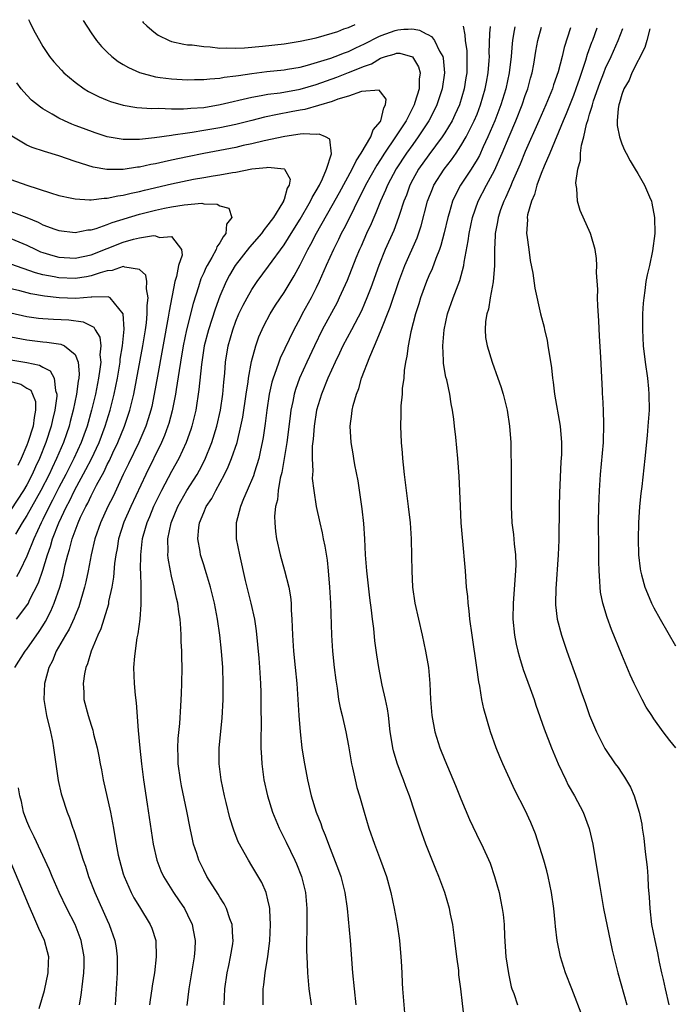
# Model space of a CAD drawing. Units: inches. Extents: x 2568000 to 2571000, y 1560000 to 1562199.
# Drawn here: x 2570510 to 2570592, y 1562041 to 1562164 of the extents above; entities that cross this region are included whole.
import ezdxf

# ---------------------------------------------------------------- set-up
doc = ezdxf.new("R2010")
doc.units = ezdxf.units.IN
doc.header["$MEASUREMENT"] = 0
doc.layers.add('LD25681560_2ft', color=117, linetype='Continuous')

msp = doc.modelspace()

# ---------------------------------------------------------------- linework, layer by layer
at = {"layer": 'LD25681560_2ft'}
for points, elevation in [([(2570511.2, 1562163.6), (2570511.36, 1562163.29), (2570511.5, 1562163), (2570512.03, 1562161.97), (2570512.56, 1562161), (2570513, 1562160.26), (2570513.83, 1562159), (2570514.34, 1562158.34), (2570515.3, 1562157.3), (2570515.61, 1562157), (2570517, 1562155.83), (2570518.15, 1562155), (2570518.67, 1562154.67), (2570520, 1562154), (2570521, 1562153.57), (2570521.41, 1562153.41), (2570523, 1562152.96), (2570524.68, 1562152.68), (2570526.53, 1562152.53), (2570527.43, 1562152.57), (2570529, 1562152.51), (2570530.5, 1562152.5), (2570531, 1562152.54), (2570531.41, 1562152.59), (2570533, 1562152.69), (2570535.03, 1562153.03), (2570539, 1562153.97), (2570540.15, 1562154.15), (2570541, 1562154.32), (2570542.51, 1562154.51), (2570545, 1562154.95), (2570547, 1562155.53), (2570549.56, 1562156.44), (2570551, 1562157.01), (2570553, 1562157.83), (2570553.88, 1562158.12), (2570555, 1562158.8), (2570555.6, 1562159), (2570556.69, 1562159.31), (2570557, 1562159.42), (2570557.41, 1562159.41), (2570558.99, 1562158.99), (2570559.73, 1562157.73), (2570559.93, 1562157), (2570559.81, 1562156.19), (2570559.8, 1562155), (2570559.28, 1562153.28), (2570559.18, 1562153), (2570558.17, 1562151), (2570556.87, 1562149), (2570555.49, 1562147), (2570555, 1562146.21), (2570554.52, 1562145.48), (2570553.15, 1562143), (2570552.44, 1562141.55), (2570552.15, 1562141), (2570551.29, 1562139.29), (2570550.44, 1562137.56), (2570550.12, 1562137), (2570549.77, 1562136.23), (2570549.13, 1562135), (2570548.24, 1562133), (2570547.38, 1562131), (2570547, 1562130.22), (2570546.38, 1562129), (2570545.27, 1562127), (2570545, 1562126.47), (2570544.2, 1562125), (2570542.52, 1562121.48), (2570542.35, 1562121), (2570542.03, 1562120.03), (2570541.64, 1562119), (2570541.49, 1562118.51), (2570541.16, 1562117), (2570540.86, 1562115), (2570540.65, 1562113.35), (2570540.4, 1562111.6), (2570540.29, 1562111), (2570540.05, 1562110.05), (2570539.84, 1562109), (2570539.31, 1562107.31), (2570539.18, 1562106.82), (2570538.43, 1562105), (2570537.96, 1562103.96), (2570537.58, 1562103), (2570537.04, 1562101), (2570537.05, 1562099), (2570537.44, 1562097), (2570538.17, 1562093.83), (2570538.88, 1562091), (2570539.32, 1562089), (2570539.53, 1562087.53), (2570539.85, 1562084.15), (2570539.94, 1562083), (2570540.07, 1562081), (2570540.11, 1562079.89), (2570540.13, 1562079), (2570540.12, 1562078.12), (2570540.14, 1562075.86), (2570540.1, 1562074.1), (2570540.12, 1562073), (2570540.2, 1562071.8), (2570540.23, 1562071), (2570540.49, 1562069), (2570540.92, 1562067), (2570541.54, 1562065), (2570541.97, 1562063.97), (2570542.39, 1562063), (2570543.26, 1562061.26), (2570544.34, 1562059), (2570544.54, 1562058.54), (2570545.15, 1562057), (2570545.67, 1562055), (2570545.85, 1562053), (2570545.82, 1562050.18), (2570545.78, 1562049), (2570545.79, 1562047.79), (2570545.82, 1562047), (2570545.88, 1562046.12), (2570545.91, 1562045), (2570545.99, 1562043.99), (2570546.09, 1562043), (2570546.35, 1562041)], 6908), ([(2570518.02, 1562163.5), (2570519, 1562161.96), (2570519.67, 1562161), (2570520.27, 1562160.27), (2570521, 1562159.55), (2570521.57, 1562159), (2570522.38, 1562158.38), (2570523, 1562158.02), (2570523.63, 1562157.63), (2570525.01, 1562157.01), (2570527, 1562156.49), (2570527.58, 1562156.42), (2570529, 1562156.22), (2570531, 1562156.12), (2570531.85, 1562156.15), (2570533, 1562156.14), (2570533.75, 1562156.25), (2570535, 1562156.31), (2570535.56, 1562156.44), (2570537, 1562156.6), (2570537.33, 1562156.67), (2570539, 1562156.91), (2570540.87, 1562157.13), (2570543, 1562157.35), (2570543.42, 1562157.42), (2570545, 1562157.7), (2570545.93, 1562157.93), (2570548.81, 1562158.81), (2570549.34, 1562159), (2570550.52, 1562159.48), (2570551, 1562159.64), (2570551.91, 1562160.09), (2570553, 1562160.58), (2570554.8, 1562161.51), (2570555.07, 1562161.63), (2570556.82, 1562162.27), (2570557.15, 1562162.35), (2570557.91, 1562162.42), (2570558.43, 1562162.4), (2570558.79, 1562162.44), (2570559.17, 1562162.42), (2570559.84, 1562162.3), (2570560.66, 1562161.82), (2570560.88, 1562161.77), (2570561.34, 1562161.52), (2570561.71, 1562161), (2570562.33, 1562159.67), (2570562.74, 1562159), (2570562.8, 1562158.8), (2570562.96, 1562157), (2570562.68, 1562155), (2570562.02, 1562153), (2570561.69, 1562152.31), (2570561.01, 1562151), (2570559.69, 1562149), (2570559, 1562148.08), (2570558.23, 1562147), (2570556.96, 1562145.04), (2570555.87, 1562143), (2570555.63, 1562142.37), (2570554.98, 1562141), (2570554.43, 1562139.57), (2570554.15, 1562139), (2570553.82, 1562138.18), (2570553.26, 1562137), (2570552.57, 1562135.43), (2570552.37, 1562135), (2570551.94, 1562133.94), (2570550.84, 1562131.16), (2570549.87, 1562129), (2570549.59, 1562128.41), (2570547.75, 1562125), (2570546.78, 1562123), (2570545.85, 1562121), (2570544.94, 1562119), (2570544.43, 1562117.57), (2570544.27, 1562117), (2570544.1, 1562116.1), (2570543.86, 1562115), (2570543.75, 1562114.25), (2570543.34, 1562111), (2570543.02, 1562108.98), (2570542.73, 1562107.27), (2570542.53, 1562106.53), (2570542.27, 1562105), (2570542.17, 1562103.83), (2570541.95, 1562103), (2570541.82, 1562101.82), (2570541.84, 1562101), (2570541.92, 1562099.92), (2570542.06, 1562099), (2570542.52, 1562097), (2570543.06, 1562095.06), (2570543.58, 1562093), (2570543.8, 1562091.8), (2570543.87, 1562091), (2570543.89, 1562090.11), (2570543.97, 1562089), (2570543.99, 1562088.01), (2570544.04, 1562087), (2570544.18, 1562085), (2570544.39, 1562083), (2570544.57, 1562081), (2570544.83, 1562077), (2570544.99, 1562075), (2570545.22, 1562073), (2570545.44, 1562071.44), (2570545.9, 1562069), (2570546.38, 1562067), (2570547.01, 1562065), (2570547.57, 1562063.57), (2570547.75, 1562063), (2570548.12, 1562062.12), (2570548.51, 1562061), (2570549.78, 1562057.78), (2570550.05, 1562057), (2570550.57, 1562055), (2570550.85, 1562053), (2570551.22, 1562049), (2570551.53, 1562045), (2570551.72, 1562043), (2570551.94, 1562041)], 6910), ([(2570525.38, 1562163.39), (2570525.49, 1562163.26), (2570525.94, 1562162.82), (2570526.57, 1562162.3), (2570527, 1562161.91), (2570527.34, 1562161.66), (2570528.71, 1562161), (2570529, 1562160.89), (2570530.53, 1562160.53), (2570531, 1562160.48), (2570531.55, 1562160.45), (2570533, 1562160.25), (2570533.79, 1562160.21), (2570535, 1562160.07), (2570535.9, 1562160.1), (2570537, 1562160.04), (2570538.09, 1562160.09), (2570540.3, 1562160.3), (2570543, 1562160.61), (2570545, 1562160.92), (2570547, 1562161.34), (2570549, 1562161.9), (2570549.69, 1562162.14), (2570550.45, 1562162.44), (2570551, 1562162.63), (2570551.84, 1562162.99)], 6912), ([(2570565.28, 1562162.8), (2570565.49, 1562161.71), (2570565.54, 1562161), (2570565.72, 1562159.72), (2570565.75, 1562157.75), (2570565.72, 1562157), (2570565.61, 1562156.38), (2570565.42, 1562155), (2570564.81, 1562153), (2570564.25, 1562151.75), (2570563.89, 1562151), (2570563, 1562149.5), (2570562.68, 1562149), (2570561, 1562146.8), (2570559.73, 1562145), (2570559, 1562143.69), (2570558.64, 1562143), (2570558.22, 1562141.78), (2570557.89, 1562141), (2570557.35, 1562139.35), (2570557.25, 1562139), (2570556.64, 1562137.36), (2570555.59, 1562135), (2570554.8, 1562133), (2570553.79, 1562130.21), (2570553.31, 1562129), (2570553, 1562128.26), (2570552.62, 1562127.38), (2570551.38, 1562125), (2570550.32, 1562123), (2570549.9, 1562122.1), (2570549.35, 1562121), (2570548.46, 1562119), (2570547.66, 1562117), (2570547.05, 1562115), (2570546.73, 1562113), (2570546.61, 1562111.39), (2570546.51, 1562110.51), (2570546.49, 1562109), (2570546.57, 1562107.43), (2570546.53, 1562107), (2570546.51, 1562106.51), (2570546.7, 1562105), (2570547, 1562103), (2570547.43, 1562101), (2570547.74, 1562099.74), (2570547.87, 1562099), (2570548.08, 1562098.08), (2570548.35, 1562096.35), (2570548.5, 1562095), (2570548.67, 1562093), (2570548.78, 1562091), (2570548.89, 1562087), (2570549.01, 1562085), (2570549.22, 1562083), (2570549.42, 1562081.42), (2570549.59, 1562080.41), (2570549.79, 1562079), (2570549.97, 1562077.97), (2570550.22, 1562077), (2570550.68, 1562075), (2570551, 1562073.26), (2570551.38, 1562071), (2570551.51, 1562070.49), (2570551.83, 1562069), (2570552.07, 1562068.07), (2570552.39, 1562067), (2570552.95, 1562065), (2570553.55, 1562063), (2570554.25, 1562061), (2570555.01, 1562059), (2570555.74, 1562057), (2570556.3, 1562055), (2570556.71, 1562053), (2570557.07, 1562051), (2570557.37, 1562049), (2570557.54, 1562047), (2570557.56, 1562046.44), (2570557.63, 1562045), (2570557.71, 1562043.71), (2570557.74, 1562043), (2570558.08, 1562039)], 6912), ([(2570565.4, 1562039.4), (2570565.18, 1562041.18), (2570564.99, 1562043), (2570564.76, 1562044.76), (2570564.72, 1562045.28), (2570564.5, 1562047), (2570564.26, 1562049), (2570563.99, 1562051), (2570563.72, 1562052.28), (2570563.58, 1562053), (2570563, 1562055), (2570562.27, 1562057), (2570561.89, 1562057.89), (2570560.64, 1562061), (2570559.92, 1562063), (2570559.28, 1562065), (2570558.6, 1562067), (2570558.16, 1562068.16), (2570557.85, 1562069), (2570557.61, 1562069.61), (2570557.07, 1562071.07), (2570556.61, 1562072.61), (2570556.52, 1562073), (2570556.45, 1562073.55), (2570556.21, 1562075), (2570555.98, 1562077), (2570555.86, 1562077.86), (2570555.63, 1562079), (2570555.22, 1562080.78), (2570554.78, 1562083), (2570554.55, 1562084.55), (2570554.31, 1562086.31), (2570554.16, 1562087.84), (2570554, 1562089), (2570553.87, 1562090.13), (2570553.65, 1562091.66), (2570553.29, 1562095), (2570553.14, 1562097), (2570553.04, 1562099), (2570552.92, 1562100.92), (2570552.72, 1562102.72), (2570552.21, 1562106.21), (2570551.81, 1562108.19), (2570551.67, 1562109), (2570551.59, 1562109.59), (2570551.33, 1562111), (2570551.22, 1562113), (2570551.43, 1562114.57), (2570551.46, 1562115), (2570551.58, 1562115.58), (2570552, 1562117), (2570552.3, 1562117.7), (2570552.65, 1562119), (2570553.66, 1562121.66), (2570554.26, 1562123), (2570555, 1562124.78), (2570556.18, 1562127.82), (2570557.29, 1562131), (2570558.04, 1562133), (2570559.56, 1562136.45), (2570560.06, 1562137.94), (2570560.86, 1562141), (2570561.45, 1562142.55), (2570561.64, 1562143), (2570562.9, 1562145), (2570563.83, 1562146.17), (2570564.4, 1562147), (2570565, 1562147.89), (2570565.64, 1562149), (2570566.64, 1562151), (2570567, 1562151.86), (2570567.44, 1562153), (2570568.03, 1562155), (2570568.17, 1562155.83), (2570568.4, 1562157), (2570568.52, 1562158.52), (2570568.54, 1562159), (2570568.53, 1562159.47), (2570568.61, 1562161.86), (2570568.68, 1562162.75)], 6914), ([(2570571.7, 1562162.7), (2570571.56, 1562161.78), (2570571.42, 1562161), (2570571.37, 1562160.63), (2570571.23, 1562159), (2570571, 1562157), (2570570.59, 1562155), (2570569.98, 1562153), (2570569.22, 1562151), (2570568.36, 1562149), (2570567.77, 1562147.77), (2570567.29, 1562146.71), (2570567, 1562146.2), (2570566.26, 1562145), (2570564.94, 1562143), (2570564.28, 1562141.72), (2570563.96, 1562141), (2570563.54, 1562139.54), (2570563.37, 1562139), (2570562.93, 1562137.07), (2570562.52, 1562135.48), (2570562.34, 1562135), (2570561.88, 1562133.88), (2570561.41, 1562132.59), (2570561, 1562131.71), (2570560.71, 1562131), (2570559.99, 1562129), (2570559.77, 1562128.23), (2570559.36, 1562127), (2570558.77, 1562124.77), (2570558.42, 1562123), (2570558.28, 1562121.72), (2570558.11, 1562121), (2570557.94, 1562119.94), (2570557.88, 1562119), (2570557.7, 1562117.7), (2570557.67, 1562117), (2570557.54, 1562115.54), (2570557.54, 1562114.46), (2570557.5, 1562113), (2570557.58, 1562111), (2570557.69, 1562109.69), (2570557.73, 1562109), (2570557.8, 1562108.2), (2570557.94, 1562107), (2570558.44, 1562103), (2570558.67, 1562101), (2570558.81, 1562099), (2570558.86, 1562096.86), (2570558.88, 1562095), (2570558.98, 1562093), (2570559.28, 1562091), (2570560.19, 1562087), (2570560.61, 1562085), (2570560.95, 1562083), (2570561.14, 1562081), (2570561.22, 1562079), (2570561.37, 1562077), (2570561.75, 1562075), (2570562.39, 1562073), (2570563, 1562071.45), (2570564.32, 1562068.32), (2570565, 1562066.64), (2570566.07, 1562064.07), (2570567.37, 1562061.37), (2570567.56, 1562061), (2570568.62, 1562058.62), (2570569.19, 1562057), (2570569.75, 1562055), (2570569.91, 1562054.09), (2570570.14, 1562053), (2570570.24, 1562052.24), (2570570.36, 1562051), (2570570.43, 1562049.57), (2570570.6, 1562047), (2570570.9, 1562044.9), (2570571.26, 1562043.26), (2570571.35, 1562043), (2570571.57, 1562042.43), (2570572.05, 1562041)], 6916), ([(2570579.97, 1562039.97), (2570579, 1562042.47), (2570578.78, 1562043), (2570578, 1562045), (2570577.37, 1562047), (2570576.98, 1562049), (2570576.77, 1562050.77), (2570576.73, 1562051.27), (2570576.54, 1562053), (2570576.26, 1562055), (2570575.87, 1562057), (2570575.69, 1562057.69), (2570575.3, 1562059), (2570574.27, 1562062.27), (2570573.7, 1562063.7), (2570573, 1562065.22), (2570571.72, 1562067.72), (2570570.23, 1562071), (2570569.85, 1562071.85), (2570569.38, 1562073), (2570568.69, 1562075), (2570567.86, 1562077.86), (2570567.62, 1562079), (2570567.34, 1562080.66), (2570567.21, 1562081.21), (2570566.98, 1562083), (2570566.38, 1562087), (2570566.12, 1562089), (2570566.03, 1562090.03), (2570565.9, 1562091), (2570565.84, 1562091.84), (2570565.71, 1562093), (2570565.56, 1562095), (2570565.18, 1562099.18), (2570565.05, 1562101), (2570564.95, 1562103.05), (2570564.8, 1562106.8), (2570564.63, 1562109), (2570564.37, 1562111.63), (2570564.19, 1562113), (2570564.1, 1562113.9), (2570563.95, 1562115), (2570563.79, 1562115.79), (2570563.62, 1562117), (2570563.23, 1562118.77), (2570563.13, 1562119.13), (2570562.83, 1562120.83), (2570562.83, 1562121.17), (2570562.74, 1562123), (2570562.92, 1562125), (2570563.35, 1562127), (2570564.03, 1562129), (2570564.87, 1562131.13), (2570565.37, 1562133), (2570565.41, 1562133.41), (2570565.91, 1562136.09), (2570566.01, 1562137), (2570566.44, 1562139), (2570567.15, 1562141), (2570568.2, 1562143), (2570569.19, 1562144.81), (2570570.15, 1562147), (2570571, 1562149.05), (2570571.83, 1562151), (2570572.62, 1562153), (2570573, 1562154.15), (2570573.32, 1562155), (2570573.66, 1562156.34), (2570573.86, 1562157), (2570574.07, 1562158.07), (2570574.31, 1562159.69), (2570574.58, 1562161), (2570575.01, 1562162.65)], 6918), ([(2570578.62, 1562162.6), (2570577.86, 1562160.14), (2570577.59, 1562159), (2570577.09, 1562157.09), (2570576.52, 1562155.47), (2570576.38, 1562155), (2570575.57, 1562153), (2570574.7, 1562151), (2570573, 1562147.2), (2570572.37, 1562145.63), (2570571.39, 1562143.39), (2570571.17, 1562142.83), (2570571, 1562142.47), (2570570.56, 1562141.44), (2570570.33, 1562141), (2570569.94, 1562139.94), (2570569.63, 1562139), (2570569.56, 1562138.44), (2570569.26, 1562137), (2570569.27, 1562136.73), (2570569.17, 1562135), (2570569.16, 1562133), (2570569.01, 1562130.99), (2570568.64, 1562129), (2570568.41, 1562127.59), (2570568.21, 1562127), (2570568.05, 1562126.05), (2570568.01, 1562125), (2570568.07, 1562124.07), (2570568.26, 1562123), (2570568.88, 1562121), (2570569.61, 1562119), (2570569.96, 1562117.96), (2570570.25, 1562117), (2570570.74, 1562115), (2570571.06, 1562113), (2570571.19, 1562111), (2570571.27, 1562107), (2570571.23, 1562103), (2570571.35, 1562101), (2570571.55, 1562099.55), (2570571.64, 1562098.36), (2570571.79, 1562097), (2570571.82, 1562095.81), (2570571.79, 1562095), (2570571.5, 1562091), (2570571.47, 1562089), (2570571.66, 1562087), (2570571.87, 1562085.87), (2570572.07, 1562085), (2570572.27, 1562084.27), (2570572.75, 1562082.75), (2570573.61, 1562080.39), (2570574.1, 1562079), (2570574.32, 1562078.32), (2570575.37, 1562075.37), (2570576.28, 1562073), (2570577.11, 1562071), (2570578.04, 1562069), (2570578.36, 1562068.36), (2570579.14, 1562067), (2570580.22, 1562065), (2570580.96, 1562062.96), (2570581.4, 1562061), (2570581.92, 1562057.92), (2570582.26, 1562055.74), (2570582.75, 1562053), (2570583.82, 1562047.82), (2570584.52, 1562045), (2570585.64, 1562041)], 6920), ([(2570581.89, 1562162.55), (2570581.36, 1562161), (2570581.25, 1562160.75), (2570580.72, 1562159.28), (2570580.5, 1562158.5), (2570579.73, 1562156.27), (2570579.31, 1562155), (2570579, 1562154.15), (2570578.11, 1562151.89), (2570577.73, 1562151), (2570576.08, 1562147), (2570575.36, 1562145.36), (2570575, 1562144.45), (2570574.45, 1562143), (2570574.15, 1562141.85), (2570573.76, 1562141), (2570573.3, 1562139.3), (2570573.26, 1562139), (2570573.29, 1562138.71), (2570573.17, 1562137), (2570573.21, 1562136.79), (2570573.43, 1562135), (2570573.63, 1562133.63), (2570573.94, 1562132.06), (2570574.18, 1562130.18), (2570574.9, 1562127), (2570575.34, 1562125.34), (2570575.4, 1562125), (2570575.71, 1562123.71), (2570575.83, 1562123), (2570575.96, 1562122.04), (2570576.28, 1562120.28), (2570576.4, 1562119), (2570576.49, 1562118.49), (2570576.66, 1562117), (2570577.34, 1562113), (2570577.51, 1562111), (2570577.5, 1562109.5), (2570577.43, 1562108.57), (2570577.26, 1562104.74), (2570577.22, 1562103), (2570577.18, 1562098.82), (2570577.11, 1562097), (2570576.79, 1562092.79), (2570576.77, 1562091), (2570576.78, 1562090.78), (2570576.99, 1562089), (2570577.5, 1562087), (2570578.19, 1562085), (2570579.46, 1562081.46), (2570579.93, 1562080.07), (2570580.5, 1562078.5), (2570581.01, 1562077), (2570581.87, 1562075), (2570582.92, 1562072.92), (2570583, 1562072.77), (2570584.2, 1562071), (2570584.54, 1562070.54), (2570585, 1562069.83), (2570585.34, 1562069.34), (2570586.08, 1562068.08), (2570586.55, 1562067), (2570587.16, 1562065), (2570587.5, 1562063.5), (2570587.56, 1562063), (2570587.76, 1562061.76), (2570587.93, 1562060.07), (2570588.15, 1562058.15), (2570588.23, 1562057), (2570588.31, 1562055.69), (2570588.42, 1562054.42), (2570588.49, 1562053), (2570588.72, 1562051), (2570589.12, 1562049), (2570589.47, 1562047.47), (2570589.67, 1562046.33), (2570589.96, 1562045), (2570590.17, 1562044.17), (2570590.39, 1562043), (2570590.86, 1562041)], 6922), ([(2570591.73, 1562073), (2570591, 1562073.9), (2570590.17, 1562075), (2570589, 1562076.6), (2570588.73, 1562077), (2570588.06, 1562078.06), (2570587.53, 1562079), (2570586.55, 1562081), (2570586.06, 1562082.06), (2570585, 1562084.55), (2570583.73, 1562087.73), (2570583.2, 1562089.2), (2570582.65, 1562091), (2570582.37, 1562092.37), (2570582.3, 1562093), (2570582.29, 1562093.71), (2570582.19, 1562095), (2570582.16, 1562096.16), (2570582.16, 1562097.84), (2570582.13, 1562101), (2570582.15, 1562103), (2570582.24, 1562105), (2570582.37, 1562107), (2570582.73, 1562111), (2570582.73, 1562111.27), (2570582.79, 1562113), (2570582.77, 1562113.23), (2570582.73, 1562115), (2570582.65, 1562116.65), (2570582.61, 1562117), (2570582.59, 1562117.41), (2570582.4, 1562121.6), (2570582.23, 1562124.23), (2570582.14, 1562126.14), (2570582.02, 1562127.98), (2570582, 1562129), (2570582.01, 1562130.01), (2570581.88, 1562132.12), (2570581.9, 1562133), (2570581.87, 1562133.87), (2570581.69, 1562135), (2570581.14, 1562136.86), (2570581.11, 1562137), (2570579.84, 1562139.84), (2570579.5, 1562141), (2570579.41, 1562142.59), (2570579.32, 1562143), (2570579.29, 1562143.29), (2570579.54, 1562145), (2570579.88, 1562146.12), (2570579.89, 1562147), (2570579.99, 1562147.99), (2570580.27, 1562149), (2570580.61, 1562150.61), (2570580.81, 1562151.19), (2570581, 1562151.83), (2570581.3, 1562152.7), (2570581.35, 1562153), (2570581.51, 1562153.51), (2570582.29, 1562155.71), (2570582.77, 1562157), (2570583, 1562157.57), (2570583.67, 1562159), (2570584.58, 1562161), (2570585.14, 1562162.5)], 6924), ([(2570588.51, 1562162.45), (2570588.13, 1562161), (2570587.86, 1562160.14), (2570586.27, 1562157), (2570585.93, 1562156.07), (2570585.27, 1562155), (2570585, 1562154.27), (2570584.74, 1562153.26), (2570584.64, 1562153), (2570584.54, 1562152.54), (2570584.44, 1562151), (2570584.43, 1562150.43), (2570584.72, 1562149), (2570585, 1562148.15), (2570585.36, 1562147.36), (2570585.57, 1562147), (2570586.05, 1562146.05), (2570586.69, 1562145), (2570587, 1562144.44), (2570587.84, 1562143), (2570588.44, 1562141.56), (2570588.69, 1562141), (2570588.76, 1562140.76), (2570589.09, 1562139), (2570589.13, 1562137), (2570588.84, 1562134.84), (2570588.44, 1562133), (2570588.17, 1562131.83), (2570588.02, 1562131), (2570587.89, 1562129.89), (2570587.74, 1562129), (2570587.68, 1562128.32), (2570587.6, 1562127), (2570587.57, 1562125), (2570587.67, 1562123), (2570587.92, 1562121), (2570588.21, 1562119), (2570588.34, 1562117.66), (2570588.39, 1562117), (2570588.4, 1562115), (2570588.26, 1562113), (2570588.16, 1562111.84), (2570587.88, 1562109), (2570587.49, 1562105.49), (2570587.37, 1562104.63), (2570587.2, 1562103), (2570587.07, 1562101), (2570587.03, 1562099), (2570587.09, 1562097), (2570587.28, 1562095.28), (2570587.33, 1562095), (2570587.47, 1562094.53), (2570587.88, 1562093), (2570588.19, 1562092.19), (2570588.71, 1562091), (2570589, 1562090.41), (2570589.77, 1562089), (2570591.7, 1562085.7)], 6926), ([(2570540.41, 1562041), (2570540.38, 1562042.38), (2570540.41, 1562043), (2570540.49, 1562043.51), (2570540.64, 1562045), (2570540.71, 1562045.29), (2570540.96, 1562047), (2570541.21, 1562049), (2570541.32, 1562051), (2570541.22, 1562052.78), (2570541.22, 1562053), (2570541.2, 1562053.2), (2570541, 1562054.09), (2570540.76, 1562055), (2570540.22, 1562056.22), (2570539, 1562058.3), (2570538.56, 1562059), (2570538.04, 1562059.96), (2570537.46, 1562061), (2570537.3, 1562061.3), (2570536.74, 1562062.74), (2570536.26, 1562064.26), (2570535.81, 1562066.19), (2570535.6, 1562067), (2570535.18, 1562069), (2570534.93, 1562071), (2570534.94, 1562073), (2570535.32, 1562076.68), (2570535.44, 1562079), (2570535.44, 1562081), (2570535.38, 1562083), (2570535.23, 1562085), (2570534.99, 1562087.01), (2570534.7, 1562089), (2570534.33, 1562091), (2570533.85, 1562093), (2570533.34, 1562094.66), (2570533.19, 1562095.19), (2570533, 1562095.75), (2570532.62, 1562097), (2570532.56, 1562097.44), (2570532.27, 1562099), (2570532.39, 1562100.39), (2570532.48, 1562101), (2570533, 1562102.27), (2570533.32, 1562103), (2570534, 1562104), (2570534.5, 1562105), (2570535.6, 1562107), (2570536.06, 1562107.94), (2570536.48, 1562109), (2570537.16, 1562111), (2570537.63, 1562113), (2570537.85, 1562114.15), (2570538.28, 1562117), (2570538.52, 1562118.52), (2570538.57, 1562119), (2570538.95, 1562121.05), (2570539.49, 1562123), (2570539.88, 1562124.12), (2570540.5, 1562125.5), (2570541.28, 1562127), (2570541.94, 1562128.06), (2570543, 1562129.63), (2570544.27, 1562131.73), (2570545, 1562133.11), (2570545.94, 1562135), (2570546.33, 1562135.67), (2570547.03, 1562137.03), (2570549, 1562140.49), (2570549.89, 1562142.11), (2570551.46, 1562145), (2570551.95, 1562146.05), (2570552.59, 1562147), (2570553.81, 1562149), (2570554.1, 1562149.9), (2570555, 1562150.91), (2570555.05, 1562151), (2570555.39, 1562152.61), (2570555.63, 1562153), (2570555.72, 1562153.72), (2570555, 1562154.62), (2570554.82, 1562154.82), (2570552.65, 1562154.65), (2570551, 1562154.08), (2570549.7, 1562153.7), (2570549, 1562153.42), (2570545.57, 1562152.43), (2570545, 1562152.35), (2570543.89, 1562152.11), (2570542.2, 1562151.8), (2570540.55, 1562151.45), (2570539, 1562151.07), (2570537, 1562150.57), (2570535, 1562150.13), (2570533, 1562149.79), (2570531.56, 1562149.56), (2570531, 1562149.49), (2570529.22, 1562149.22), (2570529, 1562149.2), (2570526.89, 1562148.89), (2570525, 1562148.7), (2570524.68, 1562148.68), (2570523, 1562148.7), (2570522.73, 1562148.73), (2570521, 1562149.04), (2570519.51, 1562149.51), (2570518.04, 1562150.04), (2570517, 1562150.45), (2570516.6, 1562150.6), (2570515.68, 1562151), (2570515, 1562151.34), (2570514.14, 1562151.86), (2570513, 1562152.52), (2570512.71, 1562152.71), (2570511.6, 1562153.6), (2570511, 1562154.21), (2570510.31, 1562155), (2570509.75, 1562155.75)], 6906), ([(2570535.54, 1562041), (2570535.64, 1562043), (2570535.93, 1562045), (2570536.11, 1562045.89), (2570536.35, 1562047), (2570536.61, 1562048.61), (2570536.66, 1562049), (2570536.62, 1562049.38), (2570536.56, 1562051), (2570536.27, 1562051.73), (2570535.85, 1562053), (2570535.56, 1562053.56), (2570535, 1562054.41), (2570534.79, 1562054.79), (2570533.4, 1562057), (2570533, 1562057.76), (2570532.4, 1562059), (2570532.14, 1562059.86), (2570531.75, 1562061), (2570531.61, 1562061.61), (2570531.31, 1562063), (2570530.9, 1562065.1), (2570530.25, 1562068.25), (2570530.11, 1562069), (2570529.84, 1562071), (2570529.84, 1562071.84), (2570529.79, 1562073), (2570529.84, 1562074.17), (2570530.02, 1562076.02), (2570530.17, 1562078.17), (2570530.25, 1562079.75), (2570530.3, 1562081), (2570530.32, 1562083), (2570530.28, 1562084.28), (2570530.29, 1562085), (2570530.22, 1562086.22), (2570530.21, 1562087), (2570530.16, 1562087.84), (2570530.06, 1562089), (2570529.91, 1562089.91), (2570529.77, 1562091), (2570529.61, 1562091.61), (2570529.33, 1562093), (2570529, 1562094.37), (2570528.86, 1562095), (2570528.58, 1562096.58), (2570528.55, 1562097), (2570528.57, 1562097.43), (2570528.54, 1562099), (2570528.97, 1562101), (2570529.8, 1562103), (2570530.91, 1562105), (2570532.17, 1562107), (2570532.47, 1562107.53), (2570533.16, 1562108.84), (2570534.03, 1562111), (2570534.64, 1562113), (2570535.08, 1562115), (2570535.37, 1562117), (2570535.49, 1562118.51), (2570535.62, 1562119.62), (2570535.73, 1562121), (2570536.06, 1562123), (2570536.61, 1562125), (2570537, 1562126.08), (2570537.38, 1562127), (2570537.91, 1562128.09), (2570538.39, 1562129), (2570539, 1562130.04), (2570539.65, 1562131), (2570541.08, 1562132.92), (2570543, 1562135.58), (2570543.56, 1562136.44), (2570543.88, 1562137), (2570545, 1562138.78), (2570546.29, 1562141), (2570546.51, 1562141.49), (2570547, 1562142.29), (2570547.39, 1562143), (2570547.79, 1562143.79), (2570548.29, 1562145), (2570548.92, 1562146.92), (2570548.71, 1562148.71), (2570548.15, 1562149), (2570547.37, 1562149.37), (2570547, 1562149.33), (2570545.41, 1562149.41), (2570545, 1562149.34), (2570543.08, 1562149.08), (2570540.53, 1562148.53), (2570539, 1562148.16), (2570537.93, 1562147.93), (2570537, 1562147.7), (2570535, 1562147.3), (2570533, 1562146.94), (2570531, 1562146.54), (2570529, 1562146.1), (2570528.08, 1562145.92), (2570527, 1562145.66), (2570526.43, 1562145.57), (2570525, 1562145.25), (2570524.77, 1562145.23), (2570522.97, 1562144.97), (2570520.96, 1562144.96), (2570519.25, 1562145.25), (2570517, 1562145.97), (2570515, 1562146.65), (2570513.18, 1562147.18), (2570511.68, 1562147.68), (2570511, 1562148), (2570509.12, 1562149.12)], 6904), ([(2570509, 1562143.73), (2570511.01, 1562142.99), (2570513.94, 1562142.06), (2570515, 1562141.74), (2570516.61, 1562141.39), (2570517, 1562141.29), (2570518.81, 1562141.19), (2570519, 1562141.16), (2570520.62, 1562141.38), (2570521, 1562141.37), (2570522.31, 1562141.69), (2570523, 1562141.76), (2570523.98, 1562142.02), (2570525, 1562142.22), (2570525.62, 1562142.38), (2570529, 1562143.17), (2570531.74, 1562143.74), (2570533, 1562143.96), (2570534.18, 1562144.18), (2570535, 1562144.3), (2570536.6, 1562144.6), (2570537, 1562144.64), (2570539, 1562145.02), (2570540.81, 1562145.19), (2570541, 1562145.24), (2570543, 1562145.03), (2570543.05, 1562145), (2570543.75, 1562143.75), (2570543.63, 1562143), (2570543.38, 1562142.62), (2570543, 1562141.22), (2570542.92, 1562141.08), (2570542.92, 1562141), (2570542.82, 1562140.82), (2570541.67, 1562139), (2570541.38, 1562138.62), (2570541, 1562138.05), (2570540.51, 1562137.49), (2570540.18, 1562137), (2570538.72, 1562135.28), (2570536.93, 1562133), (2570536.21, 1562131.79), (2570535.79, 1562131), (2570535, 1562129.2), (2570534.41, 1562127.59), (2570533.58, 1562125), (2570533.08, 1562123), (2570532.71, 1562120.71), (2570532.41, 1562117.59), (2570532.01, 1562115), (2570531.83, 1562114.17), (2570531.53, 1562113), (2570531.4, 1562112.6), (2570530.83, 1562111), (2570529.91, 1562109), (2570529, 1562107.39), (2570527.75, 1562105), (2570526.77, 1562103), (2570526.26, 1562101.74), (2570525.92, 1562101), (2570525.73, 1562100.27), (2570525.34, 1562099), (2570525.32, 1562098.68), (2570525.12, 1562097), (2570525.1, 1562095.1), (2570525.12, 1562094.88), (2570525.17, 1562093), (2570525.17, 1562091.17), (2570525.19, 1562090.81), (2570525.05, 1562089), (2570524.82, 1562087.18), (2570524.69, 1562086.69), (2570524.38, 1562084.38), (2570524.29, 1562083), (2570524.35, 1562081), (2570524.46, 1562079.54), (2570524.61, 1562078.61), (2570524.86, 1562075.14), (2570525.06, 1562072.94), (2570525.26, 1562071), (2570525.53, 1562069), (2570525.97, 1562065.97), (2570526.73, 1562061), (2570527.18, 1562059), (2570527.69, 1562057.69), (2570527.99, 1562057), (2570529.24, 1562055), (2570529.97, 1562053.97), (2570530.61, 1562053), (2570531, 1562052.23), (2570531.58, 1562051), (2570531.69, 1562050.31), (2570531.95, 1562049), (2570531.9, 1562047.9), (2570531.83, 1562047), (2570531.16, 1562043), (2570530.91, 1562040.91)], 6902), ([(2570509, 1562139.72), (2570511, 1562138.99), (2570512.41, 1562138.41), (2570513, 1562138.09), (2570514.47, 1562137.53), (2570515, 1562137.35), (2570517, 1562137.13), (2570518.57, 1562137.43), (2570519, 1562137.46), (2570519.62, 1562137.62), (2570521, 1562138.1), (2570521.63, 1562138.37), (2570525, 1562139.38), (2570527, 1562139.88), (2570528.14, 1562140.14), (2570529, 1562140.31), (2570530.57, 1562140.57), (2570532.75, 1562140.75), (2570533, 1562140.7), (2570534.66, 1562140.66), (2570535, 1562140.44), (2570536.13, 1562140.13), (2570536.49, 1562139), (2570535.85, 1562138.15), (2570535.75, 1562137), (2570535.41, 1562136.59), (2570535, 1562135.84), (2570534.65, 1562135.35), (2570534.55, 1562135), (2570534.02, 1562134.02), (2570533.42, 1562133), (2570533.28, 1562132.72), (2570533, 1562132.08), (2570532.66, 1562131.34), (2570532.37, 1562130.37), (2570531.71, 1562128.29), (2570530.87, 1562125), (2570530.46, 1562123), (2570530.11, 1562121), (2570529.93, 1562119.93), (2570529.57, 1562117.57), (2570529.5, 1562117), (2570529.09, 1562114.91), (2570528.66, 1562113.34), (2570528.55, 1562113), (2570528.14, 1562111.86), (2570527.77, 1562111), (2570525.81, 1562107), (2570523.93, 1562103), (2570523.08, 1562101.08), (2570522.42, 1562099), (2570522.22, 1562097.78), (2570522.07, 1562097), (2570521.92, 1562095.92), (2570521.78, 1562094.22), (2570521.56, 1562093), (2570521.18, 1562091.18), (2570521.14, 1562090.86), (2570520.6, 1562089), (2570520.21, 1562087.79), (2570519.85, 1562087), (2570519.02, 1562085.02), (2570518.55, 1562083.45), (2570518.35, 1562083), (2570518.18, 1562082.18), (2570518.01, 1562081), (2570518.09, 1562079.91), (2570518.11, 1562079), (2570518.63, 1562077), (2570519, 1562075.8), (2570519.2, 1562075.2), (2570519.31, 1562074.69), (2570519.73, 1562073), (2570519.95, 1562071.95), (2570520.11, 1562071), (2570520.27, 1562070.27), (2570520.5, 1562069), (2570521.39, 1562065), (2570521.66, 1562063.66), (2570521.77, 1562063), (2570521.96, 1562061.96), (2570522.11, 1562061), (2570522.38, 1562059.62), (2570522.51, 1562059), (2570523, 1562057.31), (2570523.09, 1562057), (2570523.97, 1562055), (2570524.32, 1562054.32), (2570525, 1562053.2), (2570526.36, 1562051), (2570526.54, 1562050.54), (2570527.04, 1562049), (2570527.11, 1562047), (2570526.87, 1562045), (2570526.61, 1562043.39), (2570526.57, 1562043), (2570526.35, 1562041.65), (2570526.28, 1562041)], 6900), ([(2570509, 1562136.35), (2570511, 1562135.54), (2570512.11, 1562135), (2570512.72, 1562134.72), (2570513, 1562134.62), (2570514.24, 1562134.24), (2570515, 1562134.05), (2570517, 1562133.92), (2570519, 1562134.32), (2570523, 1562135.91), (2570524.29, 1562136.29), (2570525, 1562136.44), (2570526.74, 1562136.74), (2570527, 1562136.71), (2570527.49, 1562136.51), (2570529, 1562136.6), (2570530.26, 1562135), (2570530.31, 1562134.31), (2570529.87, 1562133), (2570529.63, 1562131.63), (2570529.42, 1562131), (2570528.69, 1562127.31), (2570528.6, 1562126.6), (2570527.25, 1562119.25), (2570526.86, 1562117), (2570526.53, 1562115.47), (2570526.42, 1562115), (2570526.09, 1562113.91), (2570525.79, 1562113), (2570524.93, 1562111), (2570523.66, 1562108.34), (2570523, 1562107), (2570521.72, 1562104.28), (2570521.07, 1562103), (2570520.17, 1562101), (2570519.48, 1562099), (2570519.02, 1562097.02), (2570518.64, 1562095), (2570518.34, 1562093.66), (2570518.18, 1562093), (2570517.46, 1562090.54), (2570517, 1562089.46), (2570516.88, 1562089.12), (2570516.25, 1562087.75), (2570515.8, 1562087), (2570514.66, 1562085), (2570514.18, 1562083.82), (2570513.75, 1562083), (2570513.27, 1562081.27), (2570513.21, 1562081), (2570513.13, 1562079), (2570513.46, 1562077), (2570513.95, 1562075), (2570514.19, 1562073.81), (2570514.33, 1562073), (2570514.39, 1562072.39), (2570514.91, 1562068.91), (2570515.27, 1562067.27), (2570515.35, 1562067), (2570516, 1562065), (2570516.3, 1562064.3), (2570516.74, 1562063), (2570516.82, 1562062.82), (2570517.31, 1562061.31), (2570517.55, 1562060.45), (2570518.01, 1562059), (2570518.28, 1562058.28), (2570518.69, 1562057), (2570519.46, 1562055), (2570521, 1562051.53), (2570521.25, 1562051), (2570521.96, 1562049), (2570522.11, 1562048.11), (2570522.25, 1562047), (2570522.22, 1562045.78), (2570522.22, 1562045), (2570521.99, 1562041)], 6898), ([(2570509.5, 1562083), (2570510.78, 1562085), (2570511, 1562085.26), (2570512.53, 1562087.47), (2570513, 1562088.19), (2570513.31, 1562088.69), (2570514, 1562090), (2570514.42, 1562091), (2570515.09, 1562093), (2570515.51, 1562094.49), (2570515.78, 1562095.78), (2570516.1, 1562097), (2570516.32, 1562097.68), (2570516.64, 1562099), (2570517, 1562100.01), (2570517.38, 1562101), (2570517.69, 1562101.69), (2570518.32, 1562103), (2570518.57, 1562103.43), (2570519, 1562104.36), (2570519.68, 1562105.68), (2570520.61, 1562107.39), (2570521, 1562108.24), (2570521.27, 1562108.73), (2570521.71, 1562109.71), (2570522.33, 1562111), (2570523.14, 1562113), (2570523.62, 1562114.38), (2570523.81, 1562115), (2570524.3, 1562117), (2570525.43, 1562123), (2570525.76, 1562125), (2570525.89, 1562125.89), (2570525.99, 1562127), (2570525.98, 1562128.02), (2570526.1, 1562129), (2570525.88, 1562130.12), (2570525.92, 1562131), (2570525.79, 1562131.79), (2570525, 1562132.52), (2570523.2, 1562132.8), (2570523, 1562132.9), (2570521.63, 1562132.37), (2570521, 1562132.35), (2570520.11, 1562132.11), (2570519, 1562131.71), (2570518.41, 1562131.59), (2570517, 1562131.38), (2570515, 1562131.46), (2570514.4, 1562131.6), (2570513, 1562131.85), (2570512.08, 1562132.08), (2570509, 1562133.18)], 6896), ([(2570509.7, 1562089), (2570511, 1562090.69), (2570511.19, 1562091), (2570511.35, 1562091.35), (2570512.47, 1562093.53), (2570513, 1562095.08), (2570513.58, 1562097), (2570513.95, 1562098.05), (2570514.21, 1562099), (2570514.98, 1562101), (2570515.92, 1562103), (2570516.3, 1562103.7), (2570516.93, 1562105), (2570518.36, 1562107.64), (2570519.03, 1562108.97), (2570519.99, 1562111), (2570520.75, 1562113), (2570521.37, 1562115), (2570521.87, 1562117), (2570522.27, 1562119), (2570522.61, 1562121), (2570522.63, 1562121.37), (2570522.9, 1562123), (2570523.09, 1562125.09), (2570523, 1562127), (2570521.35, 1562129), (2570521.13, 1562129.13), (2570519.08, 1562129.08), (2570519, 1562129.06), (2570517.08, 1562128.92), (2570515.01, 1562128.99), (2570513.19, 1562129.19), (2570511.49, 1562129.49), (2570510.14, 1562129.86), (2570508.29, 1562130.29)], 6894), ([(2570509, 1562127.11), (2570511, 1562126.68), (2570512.47, 1562126.47), (2570513, 1562126.42), (2570514.32, 1562126.32), (2570516.23, 1562126.23), (2570518.02, 1562126.02), (2570519, 1562125.5), (2570519.35, 1562125.35), (2570519.52, 1562125), (2570520.08, 1562124.08), (2570520.2, 1562123), (2570520.1, 1562121.9), (2570520.19, 1562121), (2570520.1, 1562120.1), (2570519.93, 1562119), (2570519.54, 1562117), (2570519.06, 1562115), (2570518.49, 1562113), (2570518.09, 1562111.91), (2570517.77, 1562111), (2570516.85, 1562109), (2570515.84, 1562107), (2570515, 1562105.4), (2570514.2, 1562103.8), (2570513.77, 1562103), (2570513, 1562101.41), (2570512.78, 1562101), (2570511.86, 1562099), (2570511, 1562096.82), (2570510.12, 1562095), (2570509.73, 1562094.27)], 6892), ([(2570509, 1562124.14), (2570511, 1562123.75), (2570513, 1562123.51), (2570513.48, 1562123.48), (2570515.22, 1562123.22), (2570515.7, 1562123), (2570517, 1562121.94), (2570517.39, 1562121), (2570517.52, 1562119.52), (2570517.47, 1562119), (2570517.39, 1562118.61), (2570517.2, 1562117), (2570516.78, 1562115), (2570516.4, 1562113.6), (2570516.26, 1562113), (2570515.93, 1562112.07), (2570515.58, 1562111), (2570514.71, 1562109), (2570514.14, 1562107.85), (2570513.76, 1562107), (2570512.75, 1562105), (2570511, 1562101.91), (2570510.41, 1562101), (2570509.58, 1562099.58)], 6890), ([(2570509, 1562121.27), (2570511, 1562120.93), (2570512.59, 1562120.59), (2570513, 1562120.35), (2570513.9, 1562119.9), (2570514.41, 1562119), (2570514.55, 1562117.45), (2570514.72, 1562117), (2570514.73, 1562116.73), (2570514.48, 1562115), (2570514.19, 1562113.81), (2570514.03, 1562113), (2570513.38, 1562111), (2570512.57, 1562109), (2570512.06, 1562107.94), (2570511.66, 1562107), (2570511, 1562105.73), (2570510.58, 1562105), (2570509, 1562102.62)], 6888), ([(2570509, 1562118.58), (2570510.26, 1562118.26), (2570511, 1562117.76), (2570511.48, 1562117.48), (2570511.71, 1562117), (2570512.08, 1562116.08), (2570512.1, 1562115), (2570511.9, 1562114.1), (2570511.78, 1562113), (2570511.13, 1562111), (2570511, 1562110.67), (2570510.3, 1562109), (2570509.88, 1562108.12)], 6886), ([(2570517.54, 1562041), (2570517.77, 1562042.23), (2570517.95, 1562043.95), (2570518.11, 1562045), (2570518.14, 1562045.86), (2570518.14, 1562047), (2570517.78, 1562049), (2570517.01, 1562051), (2570515.99, 1562053), (2570515.03, 1562055), (2570514.16, 1562057), (2570513.83, 1562057.83), (2570511.92, 1562061.92), (2570511.36, 1562063), (2570511, 1562063.85), (2570510.59, 1562065), (2570510.32, 1562066.32), (2570510.14, 1562067), (2570509.98, 1562068.02)], 6896), ([(2570512.55, 1562040.55), (2570513.19, 1562042.81), (2570513.67, 1562045), (2570513.7, 1562046.3), (2570513.73, 1562047), (2570513.59, 1562047.59), (2570513.2, 1562049), (2570512.5, 1562050.5), (2570511.76, 1562052.24), (2570511.28, 1562053.28), (2570510.59, 1562055), (2570508.91, 1562058.91)], 6894)]:
    msp.add_lwpolyline(points, dxfattribs=dict(at, elevation=elevation))

doc.saveas('drawing.dxf')
